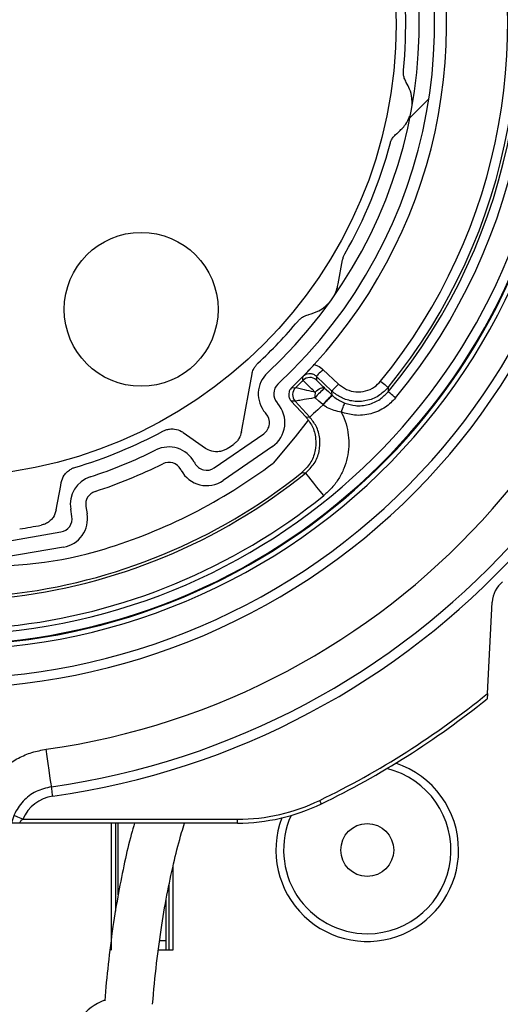
# Model space of a CAD drawing. Extents: x 30 to 602, y -127 to 863.
# Drawn here: x 335 to 360, y 641 to 693 of the extents above; entities that cross this region are included whole.
import ezdxf

# ---------------------------------------------------------------- set-up
doc = ezdxf.new("R2010")
doc.units = 0
doc.header["$LTSCALE"] = 3
doc.layers.get('0').update_dxf_attribs({"linetype": 'CONTINUOUS'})
doc.styles.add('SLDTEXTSTYLE0', font='TXT', dxfattribs={"width": 0.75})
doc.styles.add('SLDTEXTSTYLE5', font='TXT', dxfattribs={"width": 0.698529})
doc.dimstyles.new('SLDDIMSTYLE0', dxfattribs={"dimtxt": 7.9375, "dimasz": 9, "dimexe": 0, "dimexo": 0.0625, "dimgap": 1.984375, "dimtad": 1, "dimrnd": 1e-09, "dimzin": 12, "dimtxsty": 'SLDTEXTSTYLE0', "dimsah": 1, "dimcen": 0.09, "dimazin": 3, "dimtfac": 1, "dimtofl": 0, "dimtmove": 0, "dimatfit": 3, "dimtolj": 1, "dimtzin": 12})

# ---------------------------------------------------------------- blocks, each defined once
blk = doc.blocks.new('_D_6')
at = {"color": 7, "linetype": 'CONTINUOUS'}
for p, q in [((251.91, 758.273), (450.549, 758.273)), ((447.549, 548.273), (447.549, 758.273)), ((251.91, 548.273), (450.549, 548.273))]:
    blk.add_line(p, q, dxfattribs=at)
for points in [[(447.549, 758.273), (446.049, 749.273), (449.049, 749.273)], [(447.549, 548.273), (449.049, 557.273), (446.049, 557.273)]]:
    blk.add_solid(points, dxfattribs=at)
at = {"color": 7, "linetype": 'CONTINUOUS', "insert": (437.317, 563.652), "char_height": 7.9375, "attachment_point": 1, "rotation": 90, "style": 'SLDTEXTSTYLE5'}
blk.add_mtext('Hauteur lambrequin : H = 210 à 350', dxfattribs=at)
blk = doc.blocks.new('SW_HATCH_0')
at = {"color": 0, "linetype": 'CONTINUOUS'}
blk.add_line((24.344, -29.537), (25.33, -28.552), dxfattribs=at)

msp = doc.modelspace()

# ---------------------------------------------------------------- linework, layer by layer
at = {"color": 7, "linetype": 'CONTINUOUS'}
for p, q in [((351.902, 678.795), (352.129, 680.043)), ((350.765, 673.99), (350.768, 673.794)), ((351.57, 673.229), (350.765, 673.99)), ((351.108, 674.353), (351.914, 673.592)), ((351.584, 673.013), (351.57, 673.229)), ((351.584, 673.013), (351.591, 673.006)), ((348.719, 672.617), (348.753, 672.578)), ((349.662, 672.7), (349.46, 672.706)), ((349.46, 672.706), (350.211, 671.892)), ((350.422, 671.876), (349.662, 672.7)), ((351.113, 672.514), (351.103, 672.522)), ((348.153, 672.049), (348.119, 672.088)), ((350.211, 671.892), (350.422, 671.876)), ((343.838, 671.076), (344.999, 670.254)), ((345.459, 669.234), (348.026, 671.011)), ((348.481, 670.353), (345.915, 668.577)), ((344.419, 669.527), (344.443, 669.481)), ((343.737, 669.105), (343.712, 669.151)), ((338.058, 666.71), (337.993, 667.091)), ((338.782, 667.226), (338.847, 666.845)), ((334.43, 665.38), (337.486, 665.902)), ((337.621, 665.114), (334.565, 664.592)), ((359.661, 657.503), (359.91, 662.258)), ((335.501, 650.973), (346.666, 650.973)), ((346.666, 650.773), (346.666, 650.973)), ((335.343, 650.773), (334.91, 650.773)), ((346.666, 650.773), (335.343, 650.773)), ((340.11, 644.173), (340.11, 650.773)), ((340.321, 650.773), (340.321, 646.192)), ((340.46, 647.047), (340.46, 650.773)), ((343.31, 648.502), (343.31, 644.173)), ((343.1, 647.532), (343.1, 644.173)), ((342.96, 644.673), (342.96, 646.798)), ((342.621, 644.673), (342.96, 644.673)), ((342.96, 644.173), (342.96, 644.673)), ((343.31, 644.173), (342.553, 644.173))]:
    msp.add_line(p, q, dxfattribs=at)
at = {"color": 7, "linetype": 'CONTINUOUS', "flags": 128}
for points in [[(346.871, 671.102), (347.251, 673.191), (347.419, 674.115)], [(351.108, 674.353), (351.041, 674.283), (350.977, 674.215), (350.918, 674.152), (350.866, 674.097), (350.824, 674.052), (350.792, 674.018), (350.772, 673.997), (350.765, 673.99)], [(351.914, 673.592), (351.847, 673.522), (351.783, 673.454), (351.724, 673.391), (351.672, 673.336), (351.629, 673.291), (351.597, 673.257), (351.577, 673.236), (351.57, 673.229)], [(354.105, 673.734), (354.18, 673.673), (354.252, 673.614), (354.319, 673.559), (354.378, 673.511), (354.426, 673.472), (354.462, 673.443), (354.484, 673.424), (354.492, 673.418)], [(350.701, 673.165), (350.771, 673.232), (350.843, 673.291), (350.916, 673.34), (350.986, 673.377), (351.05, 673.4), (351.108, 673.409), (351.155, 673.404), (351.191, 673.384)], [(351.191, 673.384), (351.387, 673.199), (351.584, 673.013)], [(354.884, 672.873), (354.809, 672.935), (354.737, 672.994), (354.671, 673.049), (354.613, 673.097), (354.565, 673.137), (354.529, 673.167), (354.507, 673.185), (354.499, 673.192)], [(351.113, 672.514), (350.967, 672.379), (350.833, 672.256), (350.715, 672.146), (350.613, 672.053), (350.532, 671.978), (350.472, 671.923), (350.435, 671.889), (350.422, 671.876)], [(351.103, 672.522), (350.899, 672.703), (350.696, 672.881)], [(352.058, 672.133), (352.093, 672.224), (352.126, 672.31), (352.157, 672.391), (352.184, 672.461), (352.207, 672.519), (352.224, 672.563), (352.234, 672.59), (352.238, 672.6)], [(350.34, 671.709), (349.664, 670.839), (348.526, 669.485)], [(351.149, 667.796), (350.966, 668.022), (350.79, 668.24), (350.628, 668.441), (350.486, 668.618), (350.369, 668.763), (350.281, 668.872), (350.227, 668.939), (350.207, 668.964)], [(337.242, 667.059), (337.472, 668.322), (337.5, 668.473)], [(359.661, 657.503), (359.656, 657.403), (359.651, 657.319), (359.649, 657.268), (359.647, 657.242), (359.647, 657.234)], [(336.992, 652.664), (336.987, 652.701), (336.971, 652.812), (336.946, 652.991), (336.912, 653.232), (336.871, 653.526), (336.823, 653.863), (336.772, 654.229), (336.718, 654.61)], [(337.062, 652.169), (337.048, 652.266), (337.035, 652.358), (337.023, 652.444), (337.013, 652.519), (337.004, 652.581), (336.997, 652.626), (336.993, 652.655), (336.992, 652.664)], [(335.501, 650.973), (335.411, 651.011), (335.325, 651.048), (335.246, 651.082), (335.176, 651.111), (335.119, 651.136), (335.076, 651.154), (335.05, 651.165), (335.041, 651.169)]]:
    msp.add_lwpolyline(points, dxfattribs=at)
at = {"color": 7, "linetype": 'CONTINUOUS'}
for centre, radius in [((331.41, 692.273), 23.5), ((341.655, 677.473), 4), ((353.41, 649.373), 1.375)]:
    msp.add_circle(centre, radius, dxfattribs=at)
for centre, radius, start, end in [((331.41, 692.273), 32.5, 359.9999, 180.0001), ((331.41, 692.273), 32.25, 349.6915, 258.9098), ((331.41, 692.273), 32.21, 267.2562, 255.0287), ((331.41, 692.273), 31.71, 267.2562, 255.0286), ((331.41, 692.273), 25.5, 312.8981, 26.4849), ((331.41, 692.273), 24.7, 312.898, 26.485), ((331.41, 692.273), 30.453, 320.4289, 18.9541), ((331.41, 692.273), 26.125, 317.4305, 21.9524), ((331.41, 692.273), 29.304, 320.7558, 18.6272), ((331.41, 692.273), 29.804, 320.7558, 18.6272), ((331.41, 692.273), 29.953, 320.4288, 18.9542), ((331.41, 692.273), 24, 354.3254, 9.1423), ((331.41, 692.273), 32.5, 262.4427, 359.6475), ((331.41, 692.273), 34, 262.3212, 356.3439), ((331.41, 692.273), 38.035, 278.0217, 356.6849), ((331.41, 692.273), 40, 278.0218, 356.886), ((331.41, 692.273), 40.5, 278.0216, 356.8861), ((331.41, 692.273), 32.25, 262.4642, 349.6915), ((331.411, 692.272), 23.999, 330.2404, 345.0578), ((331.417, 692.266), 23.99, 312.8198, 320.0588), ((331.428, 692.255), 26.099, 313.7665, 317.4332), ((349.244, 673.079), 1.5, 132.8979, 221.3671), ((349.244, 673.079), 0.7, 132.8959, 221.3689), ((330.881, 692.808), 27.022, 314.0872, 315.245), ((350.425, 673.431), 0.5, 46.6484, 135.2584), ((350.029, 673.039), 0.5, 134.0728, 222.6888), ((352.27, 672.995), 1.578, 173.8167, 184.149), ((355.456, 668.697), 6.337, 132.3017, 138.6812), ((356.245, 667.962), 6.872, 132.7035, 138.4312), ((355.964, 668.272), 6.444, 132.7299, 138.8337), ((347.628, 671.587), 1.5, 304.6919, 41.3667), ((347.628, 671.587), 0.7, 304.6921, 41.3667), ((331.412, 692.268), 23.995, 286.4345, 298.2967), ((331.447, 692.218), 26.434, 303.7477, 304.5933), ((331.406, 692.283), 24.711, 287.9219, 296.4824), ((343.094, 668.822), 1.5, 28.015, 116.4887), ((331.408, 692.278), 25.505, 287.9213, 296.4839), ((331.411, 692.271), 28.498, 286.9748, 306.9115), ((343.094, 668.822), 0.7, 28.0113, 116.4906), ((345.061, 669.81), 0.7, 208.0177, 304.6892), ((331.41, 692.273), 29.944, 275.9993, 308.8837), ((331.41, 692.273), 29.8, 276.3168, 308.5661), ((345.061, 669.81), 1.5, 208.0186, 304.6896), ((339.472, 667.344), 1.5, 107.922, 189.6911), ((339.472, 667.344), 0.7, 107.9162, 189.6945), ((331.41, 692.273), 31.445, 275.9997, 308.8833), ((337.368, 666.592), 1.5, 279.6903, 9.6924), ((337.368, 666.592), 0.7, 279.6869, 9.6942), ((331.424, 692.191), 26.417, 278.5252, 280.9648), ((333.892, 684.144), 20.001, 266.1443, 286.9756), ((361.372, 662.182), 1.464, 129.2881, 176.9972), ((331.411, 692.272), 44.799, 295.8417, 309.0943), ((331.412, 692.27), 44.996, 295.8415, 308.8653), ((353.41, 649.373), 4.35, 269.9999, 76.5203), ((353.41, 649.373), 4.75, 0.0008, 71.8148), ((337.341, 650.189), 2, 98.0235, 156.9165), ((346.666, 660.772), 9.799, 269.9994, 295.843), ((346.666, 660.773), 10, 269.9999, 295.8417), ((290.411, 622.528), 67.3, 25.75613, 25.9264), ((353.41, 649.373), 4.75, 159.4527, 0.0002), ((353.41, 649.373), 4.35, 155.6355, 270.0002), ((340.784, 638.857), 2.9, 110.9431, 298.2859)]:
    msp.add_arc(centre, radius, start, end, dxfattribs=at)
at = {"color": 8, "linetype": 'CONTINUOUS'}
msp.add_arc((331.41, 692.273), 34.491, 262.2839, 356.3439, dxfattribs=at)
at = {"color": 7, "linetype": 'CONTINUOUS'}
for points, knots in [([(355.44, 689.271), (355.401, 689.344), (355.331, 689.475), (355.291, 689.676), (355.285, 689.812), (355.291, 689.884), (355.293, 689.9)], [0, 0, 0, 0, 0.379235, 0.669547, 0.929071, 1, 1, 1, 1]), ([(355.74, 688.139), (355.74, 688.245), (355.739, 688.509), (355.642, 688.9), (355.503, 689.155), (355.44, 689.271)], [0, 0, 0, 0, 0.266582, 0.66772, 1, 1, 1, 1]), ([(354.958, 686.621), (355.097, 686.748), (355.338, 686.967), (355.537, 687.292), (355.595, 687.468), (355.61, 687.515)], [0, 0, 0, 0, 0.502501, 0.868951, 1, 1, 1, 1]), ([(354.599, 686.084), (354.616, 686.139), (354.654, 686.256), (354.762, 686.436), (354.874, 686.555), (354.949, 686.615), (354.958, 686.621)], [0, 0, 0, 0, 0.263224, 0.559764, 0.951794, 1, 1, 1, 1]), ([(352.129, 680.043), (352.142, 680.1), (352.168, 680.211), (352.22, 680.311), (352.245, 680.36)], [0, 0, 0, 0, 0.5173319, 1, 1, 1, 1]), ([(351.658, 678.15), (351.674, 678.173), (351.754, 678.291), (351.837, 678.51), (351.882, 678.708), (351.902, 678.795)], [0, 0, 0, 0, 0.121422, 0.61476, 1, 1, 1, 1]), ([(350.363, 677.199), (350.543, 677.255), (350.854, 677.352), (351.183, 677.571), (351.319, 677.718), (351.362, 677.765)], [0, 0, 0, 0, 0.483833, 0.836662, 1, 1, 1, 1]), ([(349.811, 676.864), (349.85, 676.907), (349.933, 676.997), (350.108, 677.114), (350.259, 677.175), (350.353, 677.197), (350.363, 677.199)], [0, 0, 0, 0, 0.2631687, 0.5596849, 0.9517133, 1, 1, 1, 1]), ([(347.419, 674.115), (347.439, 674.193), (347.475, 674.334), (347.577, 674.509), (347.663, 674.612), (347.714, 674.66), (347.723, 674.669)], [0, 0, 0, 0, 0.375943, 0.673413, 0.938119, 1, 1, 1, 1]), ([(350.064, 673.976), (350.065, 673.977), (350.1, 674.013), (350.17, 674.087), (350.309, 674.232), (350.469, 674.404), (350.594, 674.538), (350.65, 674.6)], [0, 0, 0, 0, 0.003678, 0.175395, 0.357035, 0.707719, 1, 1, 1, 1]), ([(350.65, 674.6), (350.711, 674.582), (350.88, 674.534), (351.019, 674.424), (351.108, 674.353)], [0, 0, 0, 0, 0.359273, 1, 1, 1, 1]), ([(350.765, 673.99), (350.72, 674.024), (350.631, 674.093), (350.463, 674.134), (350.293, 674.119), (350.156, 674.059), (350.089, 673.999), (350.064, 673.976)], [0, 0, 0, 0, 0.21733, 0.434627, 0.651926, 0.869234, 1, 1, 1, 1]), ([(350.07, 673.782), (350.07, 673.787), (350.069, 673.807), (350.067, 673.871), (350.066, 673.932), (350.064, 673.976)], [0, 0, 0, 0, 0.06244, 0.311896, 1, 1, 1, 1]), ([(350.701, 673.165), (350.661, 673.204), (350.53, 673.331), (350.34, 673.515), (350.169, 673.681), (350.09, 673.761), (350.07, 673.782)], [0, 0, 0, 0, 0.1898297, 0.6188118, 0.8994145, 1, 1, 1, 1]), ([(350.768, 673.794), (350.782, 673.78), (350.833, 673.726), (350.949, 673.616), (351.076, 673.494), (351.164, 673.41), (351.191, 673.384)], [0, 0, 0, 0, 0.10062, 0.381197, 0.810164, 1, 1, 1, 1]), ([(351.914, 673.592), (352.048, 673.489), (352.316, 673.281), (352.82, 673.16), (353.328, 673.205), (353.783, 673.402), (354.003, 673.628), (354.105, 673.734)], [0, 0, 0, 0, 0.205347, 0.410694, 0.616031, 0.821357, 1, 1, 1, 1]), ([(349.482, 673.406), (349.459, 673.382), (349.398, 673.316), (349.336, 673.179), (349.32, 673.01), (349.358, 672.842), (349.426, 672.751), (349.46, 672.706)], [0, 0, 0, 0, 0.130848, 0.348108, 0.565404, 0.782736, 1, 1, 1, 1]), ([(349.482, 673.406), (349.486, 673.406), (349.506, 673.406), (349.572, 673.403), (349.635, 673.4), (349.681, 673.399)], [0, 0, 0, 0, 0.060621, 0.303023, 1, 1, 1, 1]), ([(350.701, 673.165), (350.681, 673.17), (350.494, 673.211), (350.21, 673.275), (349.901, 673.347), (349.748, 673.383), (349.692, 673.396), (349.681, 673.399)], [0, 0, 0, 0, 0.059783, 0.550104, 0.832419, 0.969887, 1, 1, 1, 1]), ([(354.492, 673.418), (354.356, 673.277), (354.062, 672.975), (353.456, 672.712), (352.777, 672.651), (352.144, 672.814), (351.759, 673.056), (351.593, 673.208), (351.57, 673.229)], [0, 0, 0, 0, 0.178572, 0.383834, 0.5891, 0.794376, 0.971317, 1, 1, 1, 1]), ([(351.591, 673.006), (351.636, 672.966), (351.827, 672.795), (352.06, 672.684), (352.238, 672.6)], [0, 0, 0, 0, 0.235038, 1, 1, 1, 1]), ([(352.238, 672.6), (352.421, 672.546), (352.822, 672.429), (353.471, 672.497), (354.072, 672.755), (354.364, 673.054), (354.499, 673.192)], [0, 0, 0, 0, 0.2292568, 0.4993897, 0.7695248, 1, 1, 1, 1]), ([(354.492, 673.418), (354.493, 673.402), (354.495, 673.327), (354.497, 673.252), (354.499, 673.192)], [0, 0, 0, 0, 0.206339, 1, 1, 1, 1]), ([(350.696, 672.881), (350.676, 672.878), (350.486, 672.844), (350.199, 672.793), (349.885, 672.739), (349.73, 672.712), (349.672, 672.702), (349.662, 672.7)], [0, 0, 0, 0, 0.059684, 0.549681, 0.832185, 0.969836, 1, 1, 1, 1]), ([(352.058, 672.133), (351.935, 672.158), (351.686, 672.207), (351.432, 672.307), (351.241, 672.415), (351.17, 672.47), (351.113, 672.514)], [0, 0, 0, 0, 0.364703, 0.737648, 0.79034, 1, 1, 1, 1]), ([(354.884, 672.873), (354.716, 672.701), (354.351, 672.328), (353.599, 672.005), (352.788, 671.92), (352.288, 672.066), (352.058, 672.133)], [0, 0, 0, 0, 0.230476, 0.500605, 0.770739, 1, 1, 1, 1]), ([(352.058, 672.133), (352.069, 672.111), (352.17, 671.913), (352.322, 671.521), (352.443, 670.941), (352.464, 670.349), (352.386, 669.762), (352.209, 669.196), (351.94, 668.669), (351.59, 668.189), (351.296, 667.927), (351.149, 667.796)], [0, 0, 0, 0, 0.015788, 0.138808, 0.261827, 0.384848, 0.507875, 0.630904, 0.753936, 0.87697, 1, 1, 1, 1]), ([(350.211, 671.892), (350.331, 671.737), (350.59, 671.404), (350.765, 670.766), (350.728, 670.088), (350.474, 669.445), (350.15, 669.13), (349.988, 668.972)], [0, 0, 0, 0, 0.17873, 0.384035, 0.58936, 0.794676, 1, 1, 1, 1]), ([(350.207, 668.964), (350.368, 669.122), (350.691, 669.439), (350.941, 670.083), (350.974, 670.762), (350.796, 671.395), (350.54, 671.724), (350.422, 671.876)], [0, 0, 0, 0, 0.206016, 0.412045, 0.618036, 0.824042, 1, 1, 1, 1]), ([(342.786, 671.14), (342.839, 671.165), (342.949, 671.218), (343.155, 671.262), (343.436, 671.262), (343.678, 671.182), (343.812, 671.093), (343.838, 671.076)], [0, 0, 0, 0, 0.156129, 0.332036, 0.564637, 0.913665, 1, 1, 1, 1]), ([(346.871, 671.102), (346.837, 670.983), (346.784, 670.803), (346.633, 670.607), (346.531, 670.512), (346.468, 670.467), (346.455, 670.458)], [0, 0, 0, 0, 0.468268, 0.707569, 0.937228, 1, 1, 1, 1]), ([(346.132, 670.238), (346.08, 670.207), (345.969, 670.142), (345.76, 670.078), (345.475, 670.058), (345.202, 670.125), (345.046, 670.224), (344.999, 670.254)], [0, 0, 0, 0, 0.151373, 0.321098, 0.540998, 0.860384, 1, 1, 1, 1]), ([(337.5, 668.473), (337.541, 668.607), (337.601, 668.806), (337.789, 669.024), (337.951, 669.148), (338.097, 669.22), (338.176, 669.245), (338.2, 669.253)], [0, 0, 0, 0, 0.3772181, 0.5581736, 0.7738013, 0.9298924, 1, 1, 1, 1]), ([(350.207, 668.964), (350.196, 668.964), (350.123, 668.967), (350.05, 668.97), (349.988, 668.972)], [0, 0, 0, 0, 0.151951, 1, 1, 1, 1]), ([(337.242, 667.059), (337.198, 666.918), (337.133, 666.708), (336.928, 666.484), (336.751, 666.359), (336.582, 666.287), (336.486, 666.265), (336.449, 666.256)], [0, 0, 0, 0, 0.365465, 0.541893, 0.751403, 0.904386, 1, 1, 1, 1]), ([(332.885, 650.773), (332.923, 650.98), (332.998, 651.395), (333.233, 652.03), (333.58, 652.66), (334.054, 653.256), (334.623, 653.764), (335.267, 654.169), (335.971, 654.467), (336.469, 654.562), (336.718, 654.61)], [0, 0, 0, 0, 0.1086032, 0.2172178, 0.3476372, 0.4780716, 0.6085337, 0.7390013, 0.8694985, 1, 1, 1, 1]), ([(336.992, 652.664), (336.717, 652.598), (336.168, 652.464), (335.49, 651.933), (335.078, 651.334), (334.954, 650.919), (334.91, 650.773)], [0, 0, 0, 0, 0.282146, 0.564276, 0.846417, 1, 1, 1, 1]), ([(335.501, 650.973), (335.474, 650.953), (335.43, 650.921), (335.39, 650.876), (335.367, 650.843), (335.357, 650.823), (335.348, 650.799), (335.345, 650.786), (335.343, 650.775), (335.343, 650.773)], [0, 0, 0, 0, 0.387566, 0.618023, 0.679818, 0.852613, 0.868356, 0.9744, 1, 1, 1, 1]), ([(341.314, 650.773), (341.256, 650.577), (341.059, 649.909), (340.781, 648.702), (340.457, 647.104), (340.172, 645.333), (339.929, 643.461), (339.815, 642.175), (339.759, 641.542)], [0, 0, 0, 0, 0.065255, 0.222872, 0.396116, 0.586756, 0.79672, 1, 1, 1, 1]), ([(342.248, 641.357), (342.314, 642.067), (342.44, 643.443), (342.709, 645.41), (343.016, 647.201), (343.366, 648.802), (343.662, 649.974), (343.864, 650.607), (343.917, 650.773)], [0, 0, 0, 0, 0.223238, 0.432647, 0.621549, 0.791931, 0.945634, 1, 1, 1, 1])]:
    msp.add_open_spline(points, degree=3, knots=knots, dxfattribs=at)

# ---------------------------------------------------------------- block references
msp.add_blockref('SW_HATCH_0', (331.288, 716.972), dxfattribs=at)

# ---------------------------------------------------------------- dimensions: what is measured, and where the dimension line sits
dim = msp.add_linear_dim(base=(447.549, 758.273), p1=(248.91, 548.273), p2=(248.91, 758.273), angle=90, text='Hauteur lambrequin : H = 210 à 350', dimstyle='SLDDIMSTYLE0', dxfattribs=at)
dim.commit()
dim.dimension.update_dxf_attribs({"geometry": '_D_6', "text_midpoint": (447.549, 653.273), "dimtype": 160})

doc.saveas('drawing.dxf')
